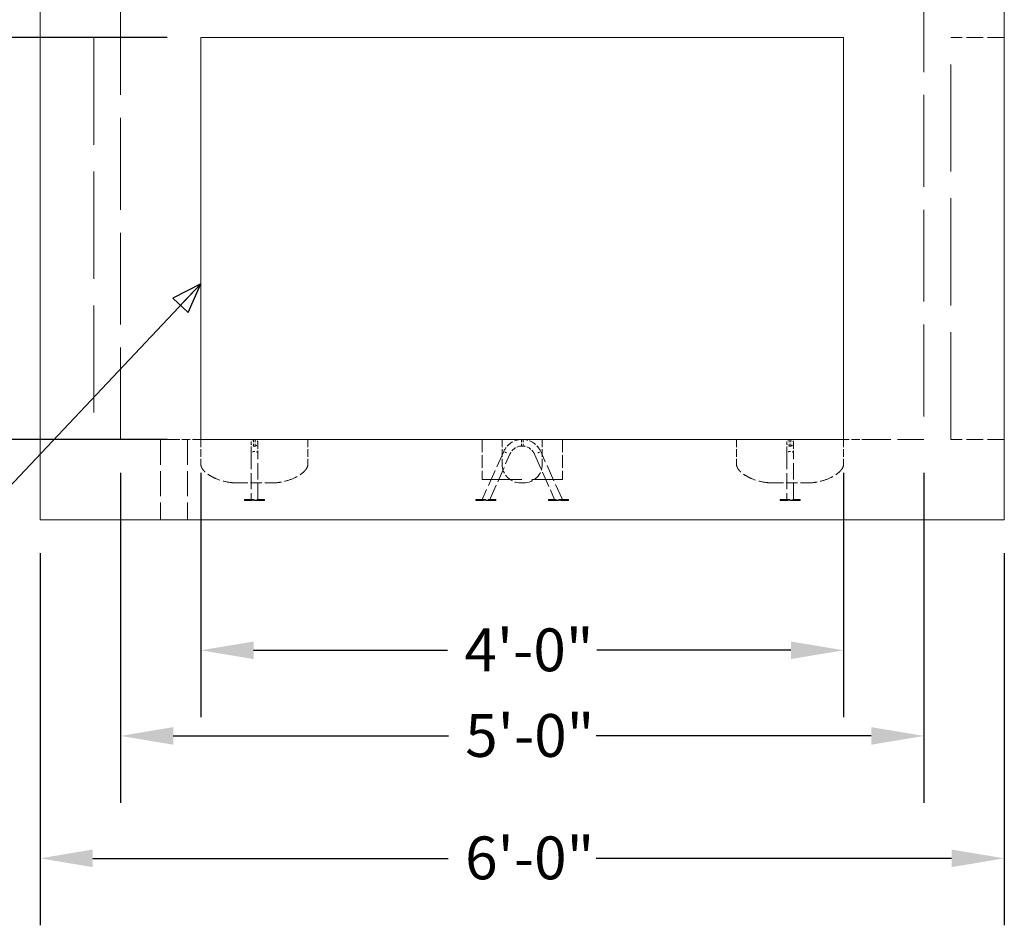
# Model space of a CAD drawing. Units: inches. Extents: x 10 to 258, y 57 to 329.
# Drawn here: x 178 to 236, y 116 to 171 of the extents above; entities that cross this region are included whole.
import ezdxf

# ---------------------------------------------------------------- set-up
doc = ezdxf.new("R2010")
doc.units = ezdxf.units.IN
doc.header["$LTSCALE"] = 32
doc.header["$MEASUREMENT"] = 0
doc.linetypes.add('DASHED', pattern=[0.2067, 0.1654, -0.0413])
for name, color, linetype, lineweight in [('Dimension (ANSI)', 7, 'Continuous', 25), ('Hidden (ANSI)', 7, 'DASHED', 18), ('Symbol (ANSI)', 7, 'Continuous', 25), ('Visible (ANSI)', 7, 'Continuous', 18)]:
    doc.layers.add(name, color=color, linetype=linetype, lineweight=lineweight)
doc.styles.add('Note Text (ANSI)', font='arial.ttf')
doc.dimstyles.new('Default (ANSI)', dxfattribs={"dimscale": 32, "dimtxt": 0.08, "dimasz": 0.098425, "dimexe": 0.125, "dimexo": 0.0625, "dimgap": 0.031496, "dimtad": 0, "dimtih": 1, "dimtoh": 1, "dimrnd": 1e-08, "dimzin": 3, "dimdsep": 46, "dimlunit": 4, "dimtxsty": 'Note Text (ANSI)', "dimcen": 0.09, "dimdle": 0.393701, "dimclrd": 8, "dimclre": 8, "dimclrt": 8, "dimadec": 0, "dimazin": 1, "dimtfac": 1.25, "dimtdec": 5, "dimtofl": 0, "dimtmove": 0, "dimatfit": 3, "dimldrblk": 'Filled-1', "dimfxl": 1, "dimfrac": 1, "dimtolj": 1, "dimtzin": 4, "dimlwd": -1, "dimlwe": -1, "dimarcsym": 0})
doc.dimstyles.new('Default (ANSI)$7', dxfattribs={"dimscale": 32, "dimtxt": 0.08, "dimasz": 0.055, "dimexe": 0.125, "dimexo": 0.0625, "dimgap": 0.031496, "dimtad": 0, "dimtih": 1, "dimtoh": 1, "dimrnd": 1e-08, "dimzin": 3, "dimdsep": 46, "dimlunit": 4, "dimtxsty": 'Note Text (ANSI)', "dimcen": 0.09, "dimdle": 0.393701, "dimclrd": 256, "dimclre": 8, "dimclrt": 8, "dimadec": 0, "dimazin": 1, "dimtfac": 1.25, "dimtdec": 5, "dimtofl": 0, "dimtmove": 0, "dimatfit": 3, "dimldrblk": 'Filled-1', "dimfxl": 1, "dimfrac": 1, "dimtolj": 1, "dimtzin": 4, "dimlwd": -1, "dimlwe": -1, "dimarcsym": 0})

# ---------------------------------------------------------------- blocks, each defined once
blk = doc.blocks.new('*D11')
at = {"layer": 'Defpoints', "color": 0, "transparency": 16777216}
for p in [(188.443, 145.485), (226.843, 145.485), (226.843, 132.887)]:
    blk.add_point(p, dxfattribs=at)
at = {"layer": 'Dimension (ANSI)', "color": 8, "transparency": 16777216}
for p, q in [((188.443, 143.485), (188.443, 128.887)), ((226.843, 143.485), (226.843, 128.887)), ((191.592, 132.887), (203.181, 132.887)), ((223.693, 132.887), (212.105, 132.887))]:
    blk.add_line(p, q, dxfattribs=at)
for points in [[(191.592, 133.412), (191.592, 132.362), (188.443, 132.887)], [(223.693, 133.412), (223.693, 132.362), (226.843, 132.887)]]:
    blk.add_solid(points, dxfattribs=at)
at = {"layer": 'Dimension (ANSI)', "color": 8, "transparency": 16777216, "insert": (204.189, 134.194), "char_height": 2.56, "attachment_point": 1, "style": 'Note Text (ANSI)'}
blk.add_mtext('\\A1;4\'-0"', dxfattribs=at)
blk = doc.blocks.new('Filled-1')
at = {"color": 0}
for p, q in [((0, 0), (-1, 0.358)), ((-1, 0.358), (-1, -0.358)), ((-1, 0), (0, 0)), ((-1, -0.358), (0, 0))]:
    blk.add_line(p, q, dxfattribs=at)
at = {"color": 0, "flags": 128}
blk.add_lwpolyline([(-1, -0.358), (0, 0), (-1, 0.358), (-1, -0.358)], dxfattribs=at)
at = {"color": 0}
blk.add_solid([(-1, -0.358), (0, 0), (-1, 0.358), (-1, -0.358)], dxfattribs=at)
blk = doc.blocks.new('*D12')
at = {"layer": 'Defpoints', "color": 0, "transparency": 16777216}
for p in [(183.643, 145.485), (231.643, 145.485), (231.643, 127.771)]:
    blk.add_point(p, dxfattribs=at)
at = {"layer": 'Dimension (ANSI)', "color": 8, "transparency": 16777216}
for p, q in [((183.643, 143.485), (183.643, 123.771)), ((231.643, 143.485), (231.643, 123.771)), ((186.792, 127.771), (203.232, 127.771)), ((228.493, 127.771), (212.053, 127.771))]:
    blk.add_line(p, q, dxfattribs=at)
for points in [[(186.792, 128.296), (186.792, 127.246), (183.643, 127.771)], [(228.493, 128.296), (228.493, 127.246), (231.643, 127.771)]]:
    blk.add_solid(points, dxfattribs=at)
at = {"layer": 'Dimension (ANSI)', "color": 8, "transparency": 16777216, "insert": (204.24, 129.078), "char_height": 2.56, "attachment_point": 1, "style": 'Note Text (ANSI)'}
blk.add_mtext('\\A1;5\'-0"', dxfattribs=at)
blk = doc.blocks.new('*D13')
at = {"layer": 'Defpoints', "color": 0, "transparency": 16777216}
for p in [(178.843, 140.685), (236.443, 140.685), (236.443, 120.459)]:
    blk.add_point(p, dxfattribs=at)
at = {"layer": 'Dimension (ANSI)', "color": 8, "transparency": 16777216}
for p, q in [((178.843, 138.685), (178.843, 116.459)), ((236.443, 138.685), (236.443, 116.459)), ((181.992, 120.459), (203.225, 120.459)), ((233.293, 120.459), (212.06, 120.459))]:
    blk.add_line(p, q, dxfattribs=at)
for points in [[(181.992, 120.984), (181.992, 119.934), (178.843, 120.459)], [(233.293, 120.984), (233.293, 119.934), (236.443, 120.459)]]:
    blk.add_solid(points, dxfattribs=at)
at = {"layer": 'Dimension (ANSI)', "color": 8, "transparency": 16777216, "insert": (204.233, 121.766), "char_height": 2.56, "attachment_point": 1, "style": 'Note Text (ANSI)'}
blk.add_mtext('\\A1;6\'-0"', dxfattribs=at)
blk = doc.blocks.new('*D14')
at = {"layer": 'Defpoints', "color": 0, "transparency": 16777216}
for p in [(178.843, 193.485), (161.937, 145.485), (183.643, 145.485)]:
    blk.add_point(p, dxfattribs=at)
at = {"layer": 'Dimension (ANSI)', "color": 8, "transparency": 16777216}
for p, q in [((176.843, 193.485), (157.937, 193.485)), ((161.937, 190.336), (161.937, 171.8)), ((161.937, 148.635), (161.937, 167.17)), ((181.643, 145.485), (157.937, 145.485))]:
    blk.add_line(p, q, dxfattribs=at)
for points in [[(161.412, 190.336), (162.462, 190.336), (161.937, 193.485)], [(161.412, 148.635), (162.462, 148.635), (161.937, 145.485)]]:
    blk.add_solid(points, dxfattribs=at)
at = {"layer": 'Dimension (ANSI)', "color": 8, "transparency": 16777216, "insert": (158.535, 170.792), "char_height": 2.56, "attachment_point": 1, "style": 'Note Text (ANSI)'}
blk.add_mtext('\\A1;5\'-0"', dxfattribs=at)
blk = doc.blocks.new('*D15')
at = {"layer": 'Defpoints', "color": 0, "transparency": 16777216}
for p in [(172.57, 169.485), (188.443, 169.485), (188.443, 145.485)]:
    blk.add_point(p, dxfattribs=at)
at = {"layer": 'Dimension (ANSI)', "color": 8, "transparency": 16777216}
for p, q in [((186.443, 169.485), (168.57, 169.485)), ((172.57, 166.336), (172.57, 159.8)), ((172.57, 148.635), (172.57, 155.17)), ((186.443, 145.485), (168.57, 145.485))]:
    blk.add_line(p, q, dxfattribs=at)
for points in [[(172.045, 166.336), (173.095, 166.336), (172.57, 169.485)], [(172.045, 148.635), (173.095, 148.635), (172.57, 145.485)]]:
    blk.add_solid(points, dxfattribs=at)
at = {"layer": 'Dimension (ANSI)', "color": 8, "transparency": 16777216, "insert": (169.146, 158.792), "char_height": 2.56, "attachment_point": 1, "style": 'Note Text (ANSI)'}
blk.add_mtext('\\A1;2\'-6"', dxfattribs=at)
blk = doc.blocks.new('*D16')
at = {"layer": 'Defpoints', "color": 0, "transparency": 16777216}
for p in [(178.843, 193.485), (150.91, 140.685), (178.843, 140.685)]:
    blk.add_point(p, dxfattribs=at)
at = {"layer": 'Dimension (ANSI)', "color": 8, "transparency": 16777216}
for p, q in [((176.843, 193.485), (146.91, 193.485)), ((150.91, 190.336), (150.91, 169.4)), ((150.91, 143.835), (150.91, 164.77)), ((176.843, 140.685), (146.91, 140.685))]:
    blk.add_line(p, q, dxfattribs=at)
for points in [[(150.385, 190.336), (151.435, 190.336), (150.91, 193.485)], [(150.385, 143.835), (151.435, 143.835), (150.91, 140.685)]]:
    blk.add_solid(points, dxfattribs=at)
at = {"layer": 'Dimension (ANSI)', "color": 8, "transparency": 16777216, "insert": (147.507, 168.392), "char_height": 2.56, "attachment_point": 1, "style": 'Note Text (ANSI)'}
blk.add_mtext('\\A1;5\'-6"', dxfattribs=at)

msp = doc.modelspace()

# ---------------------------------------------------------------- linework, layer by layer
at = {"layer": 'Hidden (ANSI)', "ltscale": 1.036699}
for p, q in [((183.6427, 145.4854), (183.6427, 193.4854)), ((231.6427, 193.4854), (231.6427, 145.4854))]:
    msp.add_line(p, q, dxfattribs=at)
at = {"layer": 'Hidden (ANSI)', "ltscale": 0.19037}
for p, q in [((178.8427, 169.4854), (182.0427, 169.4854)), ((236.4427, 169.4854), (233.2427, 169.4854)), ((178.8427, 145.4854), (182.0427, 145.4854)), ((236.4427, 145.4854), (233.2427, 145.4854))]:
    msp.add_line(p, q, dxfattribs=at)
at = {"layer": 'Hidden (ANSI)', "ltscale": 1.209482}
for p, q in [((182.0427, 169.4854), (182.0427, 145.4854)), ((233.2427, 145.4854), (233.2427, 169.4854))]:
    msp.add_line(p, q, dxfattribs=at)
at = {"layer": 'Hidden (ANSI)', "ltscale": 0.299089}
for p, q in [((186.8427, 145.4854), (183.6427, 145.4854)), ((231.6427, 145.4854), (228.4427, 145.4854))]:
    msp.add_line(p, q, dxfattribs=at)
at = {"layer": 'Hidden (ANSI)', "ltscale": 0.285604}
for p, q in [((186.0427, 145.4854), (186.0427, 140.6854)), ((187.6427, 145.4854), (187.6427, 140.6854))]:
    msp.add_line(p, q, dxfattribs=at)
at = {"layer": 'Hidden (ANSI)', "ltscale": 0.095135}
for p, q in [((188.4427, 145.4854), (186.8427, 145.4854)), ((228.4427, 145.4854), (226.8427, 145.4854))]:
    msp.add_line(p, q, dxfattribs=at)
at = {"layer": 'Hidden (ANSI)', "ltscale": 0.087992}
for p, q in [((188.4427, 145.4854), (188.4427, 144.0054)), ((194.8427, 145.4854), (194.8427, 144.0054)), ((206.4427, 145.4854), (206.4427, 144.0054)), ((208.8427, 145.4854), (208.8427, 144.0054)), ((220.4427, 145.4854), (220.4427, 144.0054)), ((226.8427, 145.4854), (226.8427, 144.0054))]:
    msp.add_line(p, q, dxfattribs=at)
at = {"layer": 'Hidden (ANSI)', "ltscale": 0.071126}
for p, q in [((191.4435, 144.6819), (191.4435, 145.3064)), ((191.8435, 145.3064), (191.8435, 144.6819)), ((223.4435, 144.6819), (223.4435, 145.3064)), ((223.8435, 145.3064), (223.8435, 144.6819))]:
    msp.add_line(p, q, dxfattribs=at)
at = {"layer": 'Hidden (ANSI)', "ltscale": 0.023428}
for p, q in [((191.5935, 145.0877), (191.5935, 145.483)), ((191.6935, 145.0877), (191.6935, 145.483)), ((223.5935, 145.0877), (223.5935, 145.483)), ((223.6935, 145.0877), (223.6935, 145.483))]:
    msp.add_line(p, q, dxfattribs=at)
at = {"layer": 'Hidden (ANSI)', "ltscale": 0.142752}
for p, q in [((205.2427, 145.4854), (205.2427, 143.0854)), ((210.0427, 145.4854), (210.0427, 143.0854))]:
    msp.add_line(p, q, dxfattribs=at)
at = {"layer": 'Hidden (ANSI)', "ltscale": 0.02374}
for p, q in [((207.5927, 145.0838), (207.5927, 145.4843)), ((207.6927, 145.0838), (207.6927, 145.4843))]:
    msp.add_line(p, q, dxfattribs=at)
at = {"layer": 'Hidden (ANSI)', "ltscale": 0.002408}
for p, q in [((191.6224, 144.7536), (191.6645, 144.7536)), ((223.6224, 144.7536), (223.6645, 144.7536))]:
    msp.add_line(p, q, dxfattribs=at)
at = {"layer": 'Hidden (ANSI)', "ltscale": 0.187218}
for p, q in [((206.5378, 144.7536), (205.2427, 141.8854)), ((210.0427, 141.8854), (208.7476, 144.7536))]:
    msp.add_line(p, q, dxfattribs=at)
at = {"layer": 'Hidden (ANSI)', "ltscale": 0.182538}
for p, q in [((191.4435, 144.6819), (191.4435, 141.8854)), ((191.8435, 141.8854), (191.8435, 144.6819)), ((223.4435, 144.6819), (223.4435, 141.8854)), ((223.8435, 141.8854), (223.8435, 144.6819))]:
    msp.add_line(p, q, dxfattribs=at)
at = {"layer": 'Hidden (ANSI)', "ltscale": 0.177003}
for p, q in [((205.7047, 141.8854), (206.9097, 144.6059)), ((208.3757, 144.6059), (209.5807, 141.8854))]:
    msp.add_line(p, q, dxfattribs=at)
at = {"layer": 'Hidden (ANSI)', "ltscale": 0.448684}
msp.add_line((205.2427, 143.0854), (210.0427, 143.0854), dxfattribs=at)
at = {"layer": 'Hidden (ANSI)', "ltscale": 0.127166}
for p, q in [((190.5777, 142.8854), (192.7077, 142.8854)), ((222.5777, 142.8854), (224.7077, 142.8854))]:
    msp.add_line(p, q, dxfattribs=at)
at = {"layer": 'Hidden (ANSI)', "ltscale": 0.063533}
for p, q in [((207.5627, 142.8854), (207.6427, 142.8854)), ((207.6427, 142.8854), (207.7227, 142.8854))]:
    msp.add_line(p, q, dxfattribs=at)
at = {"layer": 'Hidden (ANSI)', "ltscale": 0.112096}
for p, q in [((191.0435, 141.8854), (192.2435, 141.8854)), ((192.2435, 141.8354), (191.0435, 141.8354)), ((204.8737, 141.8854), (206.0737, 141.8854)), ((206.0737, 141.8354), (204.8737, 141.8354)), ((210.4117, 141.8854), (209.2117, 141.8854)), ((209.2117, 141.8354), (210.4117, 141.8354)), ((223.0435, 141.8854), (224.2435, 141.8854)), ((224.2435, 141.8354), (223.0435, 141.8354))]:
    msp.add_line(p, q, dxfattribs=at)
at = {"layer": 'Hidden (ANSI)', "ltscale": 0.002876}
for p, q in [((191.0435, 141.8354), (191.0435, 141.8854)), ((192.2435, 141.8354), (192.2435, 141.8854)), ((204.8737, 141.8354), (204.8737, 141.8854)), ((206.0737, 141.8354), (206.0737, 141.8854)), ((209.2117, 141.8854), (209.2117, 141.8354)), ((210.4117, 141.8854), (210.4117, 141.8354)), ((223.0435, 141.8354), (223.0435, 141.8854)), ((224.2435, 141.8354), (224.2435, 141.8854))]:
    msp.add_line(p, q, dxfattribs=at)
at = {"layer": 'Hidden (ANSI)', "ltscale": 0.000973457}
for p, q in [((191.2092, 141.8554), (191.2064, 141.8554)), ((223.2092, 141.8554), (223.2064, 141.8554))]:
    msp.add_line(p, q, dxfattribs=at)
at = {"layer": 'Hidden (ANSI)', "ltscale": 0.00109}
for p, q in [((191.2064, 141.8354), (191.2064, 141.8554)), ((191.2147, 141.8354), (191.2147, 141.8554)), ((191.2175, 141.8354), (191.2175, 141.8554)), ((191.2206, 141.8354), (191.2206, 141.8554)), ((191.2277, 141.8354), (191.2277, 141.8554)), ((191.2454, 141.8354), (191.2454, 141.8554)), ((191.2566, 141.8354), (191.2566, 141.8554)), ((191.2824, 141.8354), (191.2824, 141.8554)), ((191.2905, 141.8354), (191.2905, 141.8554)), ((191.295, 141.8354), (191.295, 141.8554)), ((191.2978, 141.8354), (191.2978, 141.8554)), ((191.3034, 141.8354), (191.3034, 141.8554)), ((191.306, 141.8354), (191.306, 141.8554)), ((191.5577, 141.8354), (191.5577, 141.8554)), ((191.5581, 141.8354), (191.5581, 141.8554)), ((191.5615, 141.8354), (191.5615, 141.8554)), ((191.573, 141.8354), (191.573, 141.8554)), ((191.5742, 141.8354), (191.5742, 141.8554)), ((191.5769, 141.8354), (191.5769, 141.8554)), ((191.5798, 141.8354), (191.5798, 141.8554)), ((191.5802, 141.8354), (191.5802, 141.8554)), ((191.5836, 141.8354), (191.5836, 141.8554)), ((191.5861, 141.8354), (191.5861, 141.8554)), ((191.5963, 141.8354), (191.5963, 141.8554)), ((191.6002, 141.8354), (191.6002, 141.8554)), ((191.605, 141.8354), (191.605, 141.8554)), ((191.6357, 141.8354), (191.6357, 141.8554)), ((191.6581, 141.8354), (191.6581, 141.8554)), ((191.7096, 141.8354), (191.7096, 141.8554)), ((191.714, 141.8354), (191.714, 141.8554)), ((191.7258, 141.8354), (191.7258, 141.8554)), ((191.7314, 141.8354), (191.7314, 141.8554)), ((191.7348, 141.8354), (191.7348, 141.8554)), ((191.7404, 141.8354), (191.7404, 141.8554)), ((191.7445, 141.8354), (191.7445, 141.8554)), ((191.7516, 141.8354), (191.7516, 141.8554)), ((191.7535, 141.8354), (191.7535, 141.8554)), ((191.7569, 141.8354), (191.7569, 141.8554)), ((205.2417, 141.8354), (205.2417, 141.8554)), ((205.2424, 141.8354), (205.2424, 141.8554)), ((205.2446, 141.8354), (205.2446, 141.8554)), ((205.2669, 141.8354), (205.2669, 141.8554)), ((205.2689, 141.8354), (205.2689, 141.8554)), ((205.2697, 141.8354), (205.2697, 141.8554)), ((205.3114, 141.8354), (205.3114, 141.8554)), ((205.3526, 141.8354), (205.3526, 141.8554)), ((205.3702, 141.8354), (205.3702, 141.8554)), ((205.3968, 141.8354), (205.3968, 141.8554)), ((205.4119, 141.8354), (205.4119, 141.8554)), ((205.4193, 141.8354), (205.4193, 141.8554)), ((205.4212, 141.8354), (205.4212, 141.8554)), ((205.4385, 141.8354), (205.4385, 141.8554)), ((205.4425, 141.8354), (205.4425, 141.8554)), ((205.4429, 141.8354), (205.4429, 141.8554)), ((205.444, 141.8354), (205.444, 141.8554)), ((205.4551, 141.8354), (205.4551, 141.8554)), ((205.4561, 141.8354), (205.4561, 141.8554)), ((205.4565, 141.8354), (205.4565, 141.8554)), ((205.4773, 141.8354), (205.4773, 141.8554)), ((205.498, 141.8354), (205.498, 141.8554)), ((205.5068, 141.8354), (205.5068, 141.8554)), ((205.5144, 141.8354), (205.5144, 141.8554)), ((205.5201, 141.8354), (205.5201, 141.8554)), ((205.5406, 141.8354), (205.5406, 141.8554)), ((205.541, 141.8354), (205.541, 141.8554)), ((205.5424, 141.8354), (205.5424, 141.8554)), ((205.5606, 141.8354), (205.5606, 141.8554)), ((205.5872, 141.8354), (205.5872, 141.8554)), ((205.5998, 141.8354), (205.5998, 141.8554)), ((205.614, 141.8354), (205.614, 141.8554)), ((205.6865, 141.8354), (205.6865, 141.8554)), ((205.712, 141.8354), (205.712, 141.8554)), ((209.5734, 141.8354), (209.5734, 141.8554)), ((209.5989, 141.8354), (209.5989, 141.8554)), ((209.6714, 141.8354), (209.6714, 141.8554)), ((209.6855, 141.8354), (209.6855, 141.8554)), ((209.6981, 141.8354), (209.6981, 141.8554)), ((209.7248, 141.8354), (209.7248, 141.8554)), ((209.743, 141.8354), (209.743, 141.8554)), ((209.7444, 141.8354), (209.7444, 141.8554)), ((209.7448, 141.8354), (209.7448, 141.8554)), ((209.7653, 141.8354), (209.7653, 141.8554)), ((209.771, 141.8354), (209.771, 141.8554)), ((209.7786, 141.8354), (209.7786, 141.8554)), ((209.7874, 141.8354), (209.7874, 141.8554)), ((209.808, 141.8354), (209.808, 141.8554)), ((209.8289, 141.8354), (209.8289, 141.8554)), ((209.8293, 141.8354), (209.8293, 141.8554)), ((209.8303, 141.8354), (209.8303, 141.8554)), ((209.8414, 141.8354), (209.8414, 141.8554)), ((209.8425, 141.8354), (209.8425, 141.8554)), ((209.8429, 141.8354), (209.8429, 141.8554)), ((209.8469, 141.8354), (209.8469, 141.8554)), ((209.8642, 141.8354), (209.8642, 141.8554)), ((209.866, 141.8354), (209.866, 141.8554)), ((209.8735, 141.8354), (209.8735, 141.8554)), ((209.8886, 141.8354), (209.8886, 141.8554)), ((209.9152, 141.8354), (209.9152, 141.8554)), ((209.9328, 141.8354), (209.9328, 141.8554)), ((209.974, 141.8354), (209.974, 141.8554)), ((210.0157, 141.8354), (210.0157, 141.8554)), ((210.0165, 141.8354), (210.0165, 141.8554)), ((210.0185, 141.8354), (210.0185, 141.8554)), ((210.0408, 141.8354), (210.0408, 141.8554)), ((210.0429, 141.8354), (210.0429, 141.8554)), ((210.0437, 141.8354), (210.0437, 141.8554)), ((223.2064, 141.8354), (223.2064, 141.8554)), ((223.2147, 141.8354), (223.2147, 141.8554)), ((223.2175, 141.8354), (223.2175, 141.8554)), ((223.2206, 141.8354), (223.2206, 141.8554)), ((223.2277, 141.8354), (223.2277, 141.8554)), ((223.2454, 141.8354), (223.2454, 141.8554)), ((223.2566, 141.8354), (223.2566, 141.8554)), ((223.2824, 141.8354), (223.2824, 141.8554)), ((223.2905, 141.8354), (223.2905, 141.8554)), ((223.295, 141.8354), (223.295, 141.8554)), ((223.2978, 141.8354), (223.2978, 141.8554)), ((223.3034, 141.8354), (223.3034, 141.8554)), ((223.306, 141.8354), (223.306, 141.8554)), ((223.5577, 141.8354), (223.5577, 141.8554)), ((223.5581, 141.8354), (223.5581, 141.8554)), ((223.5615, 141.8354), (223.5615, 141.8554)), ((223.573, 141.8354), (223.573, 141.8554)), ((223.5742, 141.8354), (223.5742, 141.8554)), ((223.5769, 141.8354), (223.5769, 141.8554)), ((223.5798, 141.8354), (223.5798, 141.8554)), ((223.5802, 141.8354), (223.5802, 141.8554)), ((223.5836, 141.8354), (223.5836, 141.8554)), ((223.5861, 141.8354), (223.5861, 141.8554)), ((223.5963, 141.8354), (223.5963, 141.8554)), ((223.6002, 141.8354), (223.6002, 141.8554)), ((223.605, 141.8354), (223.605, 141.8554)), ((223.6357, 141.8354), (223.6357, 141.8554)), ((223.6581, 141.8354), (223.6581, 141.8554)), ((223.7096, 141.8354), (223.7096, 141.8554)), ((223.714, 141.8354), (223.714, 141.8554)), ((223.7258, 141.8354), (223.7258, 141.8554)), ((223.7314, 141.8354), (223.7314, 141.8554)), ((223.7348, 141.8354), (223.7348, 141.8554)), ((223.7404, 141.8354), (223.7404, 141.8554)), ((223.7445, 141.8354), (223.7445, 141.8554)), ((223.7516, 141.8354), (223.7516, 141.8554)), ((223.7535, 141.8354), (223.7535, 141.8554)), ((223.7569, 141.8354), (223.7569, 141.8554))]:
    msp.add_line(p, q, dxfattribs=at)
at = {"layer": 'Hidden (ANSI)', "ltscale": 0.00080361}
for p, q in [((191.2147, 141.8554), (191.2092, 141.8554)), ((223.2147, 141.8554), (223.2092, 141.8554))]:
    msp.add_line(p, q, dxfattribs=at)
at = {"layer": 'Hidden (ANSI)', "ltscale": 0.002396}
for p, q in [((191.2566, 141.8554), (191.2147, 141.8554)), ((223.2566, 141.8554), (223.2147, 141.8554))]:
    msp.add_line(p, q, dxfattribs=at)
at = {"layer": 'Hidden (ANSI)'}
for p, q in [((191.2568, 141.8554), (191.2566, 141.8554)), ((191.6584, 141.8554), (191.6581, 141.8554)), ((205.2424, 141.8554), (205.2417, 141.8554)), ((205.5424, 141.8554), (205.541, 141.8554)), ((209.743, 141.8554), (209.7444, 141.8554)), ((210.0429, 141.8554), (210.0437, 141.8554)), ((223.2568, 141.8554), (223.2566, 141.8554)), ((223.6584, 141.8554), (223.6581, 141.8554))]:
    msp.add_line(p, q, dxfattribs=at)
at = {"layer": 'Hidden (ANSI)', "ltscale": 0.001503}
for p, q in [((191.2824, 141.8554), (191.2568, 141.8554)), ((223.2824, 141.8554), (223.2568, 141.8554))]:
    msp.add_line(p, q, dxfattribs=at)
at = {"layer": 'Hidden (ANSI)', "ltscale": 0.000816847}
for p, q in [((191.2978, 141.8554), (191.2824, 141.8554)), ((223.2978, 141.8554), (223.2824, 141.8554))]:
    msp.add_line(p, q, dxfattribs=at)
at = {"layer": 'Hidden (ANSI)', "ltscale": 0.000777402}
for p, q in [((191.3034, 141.8554), (191.2978, 141.8554)), ((223.3034, 141.8554), (223.2978, 141.8554))]:
    msp.add_line(p, q, dxfattribs=at)
at = {"layer": 'Hidden (ANSI)', "ltscale": 0.000976074}
for p, q in [((191.306, 141.8554), (191.3034, 141.8554)), ((223.306, 141.8554), (223.3034, 141.8554))]:
    msp.add_line(p, q, dxfattribs=at)
at = {"layer": 'Hidden (ANSI)', "ltscale": 0.002047}
for p, q in [((191.5634, 141.8554), (191.5577, 141.8554)), ((223.5634, 141.8554), (223.5577, 141.8554))]:
    msp.add_line(p, q, dxfattribs=at)
at = {"layer": 'Hidden (ANSI)', "ltscale": 0.001707}
for p, q in [((191.5742, 141.8554), (191.5634, 141.8554)), ((223.5742, 141.8554), (223.5634, 141.8554))]:
    msp.add_line(p, q, dxfattribs=at)
at = {"layer": 'Hidden (ANSI)', "ltscale": 0.004892}
for p, q in [((191.6581, 141.8554), (191.5742, 141.8554)), ((223.6581, 141.8554), (223.5742, 141.8554))]:
    msp.add_line(p, q, dxfattribs=at)
at = {"layer": 'Hidden (ANSI)', "ltscale": 0.003106}
for p, q in [((191.7096, 141.8554), (191.6584, 141.8554)), ((223.7096, 141.8554), (223.6584, 141.8554))]:
    msp.add_line(p, q, dxfattribs=at)
at = {"layer": 'Hidden (ANSI)', "ltscale": 0.001734}
for p, q in [((191.7404, 141.8554), (191.7096, 141.8554)), ((223.7404, 141.8554), (223.7096, 141.8554))]:
    msp.add_line(p, q, dxfattribs=at)
at = {"layer": 'Hidden (ANSI)', "ltscale": 0.001655}
for p, q in [((191.7516, 141.8554), (191.7404, 141.8554)), ((205.2697, 141.8554), (205.2424, 141.8554)), ((210.0157, 141.8554), (210.0429, 141.8554)), ((223.7516, 141.8554), (223.7404, 141.8554))]:
    msp.add_line(p, q, dxfattribs=at)
at = {"layer": 'Hidden (ANSI)', "ltscale": 0.002052}
for p, q in [((191.7569, 141.8554), (191.7516, 141.8554)), ((205.3053, 141.8554), (205.2697, 141.8554)), ((209.9801, 141.8554), (210.0157, 141.8554)), ((223.7569, 141.8554), (223.7516, 141.8554))]:
    msp.add_line(p, q, dxfattribs=at)
at = {"layer": 'Hidden (ANSI)', "ltscale": 0.004268}
for p, q in [((205.3716, 141.8554), (205.3053, 141.8554)), ((209.9138, 141.8554), (209.9801, 141.8554))]:
    msp.add_line(p, q, dxfattribs=at)
at = {"layer": 'Hidden (ANSI)', "ltscale": 0.004607}
for p, q in [((205.3968, 141.8554), (205.3716, 141.8554)), ((209.8886, 141.8554), (209.9138, 141.8554))]:
    msp.add_line(p, q, dxfattribs=at)
at = {"layer": 'Hidden (ANSI)', "ltscale": 0.00163}
for p, q in [((205.4193, 141.8554), (205.4119, 141.8554)), ((209.866, 141.8554), (209.8735, 141.8554))]:
    msp.add_line(p, q, dxfattribs=at)
at = {"layer": 'Hidden (ANSI)', "ltscale": 0.00341}
for p, q in [((205.4764, 141.8554), (205.4193, 141.8554)), ((209.8089, 141.8554), (209.866, 141.8554))]:
    msp.add_line(p, q, dxfattribs=at)
at = {"layer": 'Hidden (ANSI)', "ltscale": 0.005537}
for p, q in [((205.541, 141.8554), (205.4764, 141.8554)), ((209.7444, 141.8554), (209.8089, 141.8554))]:
    msp.add_line(p, q, dxfattribs=at)
at = {"layer": 'Hidden (ANSI)', "ltscale": 0.005481}
for p, q in [((205.5995, 141.8554), (205.5606, 141.8554)), ((209.6859, 141.8554), (209.7248, 141.8554))]:
    msp.add_line(p, q, dxfattribs=at)
at = {"layer": 'Hidden (ANSI)', "ltscale": 0.004155}
for p, q in [((205.6683, 141.8554), (205.5995, 141.8554)), ((209.6171, 141.8554), (209.6859, 141.8554))]:
    msp.add_line(p, q, dxfattribs=at)
at = {"layer": 'Hidden (ANSI)', "ltscale": 0.002502}
for p, q in [((205.712, 141.8554), (205.6683, 141.8554)), ((209.5734, 141.8554), (209.6171, 141.8554))]:
    msp.add_line(p, q, dxfattribs=at)
at = {"layer": 'Hidden (ANSI)', "ltscale": 0.0149}
for centre, start, end in [((191.6224, 145.3064), 99.305524, 180), ((191.6645, 145.3064), 0, 80.694476), ((223.6224, 145.3064), 99.305524, 180), ((223.6645, 145.3064), 0, 80.694476), ((191.6224, 145.2643), 180, 260.694476), ((191.6645, 145.2643), 279.305524, 0), ((223.6224, 145.2643), 180, 260.694476), ((223.6645, 145.2643), 279.305524, 0)]:
    msp.add_arc(centre, 0.1789, start, end, dxfattribs=at)
at = {"layer": 'Hidden (ANSI)', "ltscale": 0.080768}
for start, end in [(92.165594, 157.03509), (22.96491, 87.834406)]:
    msp.add_arc((207.6427, 144.2854), 1.2, start, end, dxfattribs=at)
at = {"layer": 'Hidden (ANSI)', "ltscale": 0.052368}
for start, end in [(93.249359, 156.381418), (23.618582, 86.750641)]:
    msp.add_arc((207.6427, 144.2854), 0.8, start, end, dxfattribs=at)
at = {"layer": 'Hidden (ANSI)', "ltscale": 0.104616}
for centre, start, end in [((207.5627, 144.0054), 180, 270), ((207.7227, 144.0054), 270, 0)]:
    msp.add_arc(centre, 1.12, start, end, dxfattribs=at)
at = {"layer": 'Hidden (ANSI)', "ltscale": 0.003282}
for points, knots in [([(191.6224, 145.4845), (191.6215, 145.4845), (191.6207, 145.4845), (191.6152, 145.4846), (191.611, 145.4844), (191.6034, 145.484), (191.6001, 145.4837), (191.5953, 145.4833), (191.5938, 145.4831), (191.5935, 145.483), (191.5935, 145.483), (191.5935, 145.483)], [0.64563828, 0.64563828, 0.64563828, 0.64563828, 0.65477099, 0.65477099, 0.70488317, 0.70488317, 0.75971747, 0.75971747, 0.81846767, 0.81846767, 0.82646157, 0.82646157, 0.82646157, 0.82646157]), ([(191.6935, 145.483), (191.6935, 145.483), (191.6925, 145.4831), (191.6887, 145.4836), (191.686, 145.4838), (191.6804, 145.4842), (191.678, 145.4843), (191.6721, 145.4845), (191.6685, 145.4846), (191.6645, 145.4845)], [0.82646157, 0.82646157, 0.82646157, 0.82646157, 0.88101312, 0.88101312, 0.93406237, 0.93406237, 0.96605724, 0.96605724, 1.00727076, 1.00727076, 1.00727076, 1.00727076]), ([(223.6224, 145.4845), (223.6215, 145.4845), (223.6207, 145.4845), (223.6152, 145.4846), (223.611, 145.4844), (223.6034, 145.484), (223.6001, 145.4837), (223.5953, 145.4833), (223.5938, 145.4831), (223.5935, 145.483), (223.5935, 145.483), (223.5935, 145.483)], [0.64563828, 0.64563828, 0.64563828, 0.64563828, 0.65477099, 0.65477099, 0.70488317, 0.70488317, 0.75971747, 0.75971747, 0.81846767, 0.81846767, 0.82646157, 0.82646157, 0.82646157, 0.82646157]), ([(223.6935, 145.483), (223.6935, 145.483), (223.6925, 145.4831), (223.6887, 145.4836), (223.686, 145.4838), (223.6804, 145.4842), (223.678, 145.4843), (223.6721, 145.4845), (223.6685, 145.4846), (223.6645, 145.4845)], [0.82646157, 0.82646157, 0.82646157, 0.82646157, 0.88101312, 0.88101312, 0.93406237, 0.93406237, 0.96605724, 0.96605724, 1.00727076, 1.00727076, 1.00727076, 1.00727076])]:
    msp.add_open_spline(points, degree=3, knots=knots, dxfattribs=at)
at = {"layer": 'Hidden (ANSI)', "ltscale": 0.001194}
for points, knots in [([(191.6435, 145.4843), (191.6372, 145.4843), (191.6305, 145.4844), (191.6237, 145.4845), (191.623, 145.4845), (191.6224, 145.4845)], [0, 0, 0, 0, 0.059806441, 0.059806441, 0.066115861, 0.066115861, 0.066115861, 0.066115861]), ([(191.6645, 145.4845), (191.6639, 145.4845), (191.6633, 145.4845), (191.6564, 145.4844), (191.6497, 145.4843), (191.6435, 145.4843)], [0.890787152, 0.890787152, 0.890787152, 0.890787152, 0.897096571, 0.897096571, 0.956903013, 0.956903013, 0.956903013, 0.956903013]), ([(223.6435, 145.4843), (223.6372, 145.4843), (223.6305, 145.4844), (223.6237, 145.4845), (223.623, 145.4845), (223.6224, 145.4845)], [0, 0, 0, 0, 0.059806441, 0.059806441, 0.066115861, 0.066115861, 0.066115861, 0.066115861]), ([(223.6645, 145.4845), (223.6639, 145.4845), (223.6633, 145.4845), (223.6564, 145.4844), (223.6497, 145.4843), (223.6435, 145.4843)], [0.890787152, 0.890787152, 0.890787152, 0.890787152, 0.897096571, 0.897096571, 0.956903013, 0.956903013, 0.956903013, 0.956903013]), ([(191.6224, 145.0841), (191.623, 145.0841), (191.6237, 145.0841), (191.6305, 145.0839), (191.6372, 145.0838), (191.6435, 145.0838)], [0.890929615, 0.890929615, 0.890929615, 0.890929615, 0.89723604, 0.89723604, 0.957051793, 0.957051793, 0.957051793, 0.957051793]), ([(191.6435, 145.0838), (191.6497, 145.0838), (191.6564, 145.0839), (191.6633, 145.0841), (191.6639, 145.0841), (191.6645, 145.0841)], [0, 0, 0, 0, 0.059815753, 0.059815753, 0.066122178, 0.066122178, 0.066122178, 0.066122178]), ([(223.6224, 145.0841), (223.623, 145.0841), (223.6237, 145.0841), (223.6305, 145.0839), (223.6372, 145.0838), (223.6435, 145.0838)], [0.890929615, 0.890929615, 0.890929615, 0.890929615, 0.89723604, 0.89723604, 0.957051793, 0.957051793, 0.957051793, 0.957051793]), ([(223.6435, 145.0838), (223.6497, 145.0838), (223.6564, 145.0839), (223.6633, 145.0841), (223.6639, 145.0841), (223.6645, 145.0841)], [0, 0, 0, 0, 0.059815753, 0.059815753, 0.066122178, 0.066122178, 0.066122178, 0.066122178])]:
    msp.add_open_spline(points, degree=3, knots=knots, dxfattribs=at)
at = {"layer": 'Hidden (ANSI)', "ltscale": 0.006664}
msp.add_open_spline([(207.688, 145.4845), (207.6876, 145.4845), (207.6872, 145.4845), (207.6843, 145.4846), (207.6811, 145.4844), (207.6731, 145.484), (207.6683, 145.4837), (207.6574, 145.4833), (207.6514, 145.4831), (207.6386, 145.483), (207.6321, 145.4831), (207.6207, 145.4836), (207.6158, 145.4838), (207.6088, 145.4842), (207.6064, 145.4843), (207.6015, 145.4845), (207.5992, 145.4846), (207.5973, 145.4845)], degree=3, knots=[0.64563828, 0.64563828, 0.64563828, 0.64563828, 0.65477099, 0.65477099, 0.70488317, 0.70488317, 0.75971747, 0.75971747, 0.81846767, 0.81846767, 0.88101312, 0.88101312, 0.93406237, 0.93406237, 0.96605724, 0.96605724, 1.00727076, 1.00727076, 1.00727076, 1.00727076], dxfattribs=at)
at = {"layer": 'Hidden (ANSI)', "ltscale": 0.01663}
for points, knots in [([(191.6224, 144.7536), (191.5991, 144.7536), (191.576, 144.7518), (191.5329, 144.7447), (191.5133, 144.7395), (191.4801, 144.7264), (191.4669, 144.7186), (191.4485, 144.7012), (191.4436, 144.6918), (191.4435, 144.6822), (191.4435, 144.682), (191.4435, 144.6819)], [0, 0, 0, 0, 0.22191619, 0.22191619, 0.44384002, 0.44384002, 0.66577966, 0.66577966, 0.89234602, 0.89234602, 0.89525254, 0.89525254, 0.89525254, 0.89525254]), ([(191.8435, 144.6819), (191.8435, 144.682), (191.8435, 144.6822), (191.8433, 144.6918), (191.8385, 144.7012), (191.82, 144.7186), (191.8068, 144.7264), (191.7736, 144.7395), (191.754, 144.7447), (191.7109, 144.7518), (191.6878, 144.7536), (191.6645, 144.7536)], [-0.00290653, -0.00290653, -0.00290653, -0.00290653, 0, 0, 0.22656712, 0.22656712, 0.44850749, 0.44850749, 0.67043207, 0.67043207, 0.89234899, 0.89234899, 0.89234899, 0.89234899]), ([(206.7018, 144.6819), (206.7015, 144.682), (206.7012, 144.6822), (206.6791, 144.6918), (206.6576, 144.7012), (206.6179, 144.7186), (206.6, 144.7264), (206.5701, 144.7395), (206.5582, 144.7447), (206.542, 144.7518), (206.5378, 144.7536), (206.5378, 144.7536)], [-0.00290653, -0.00290653, -0.00290653, -0.00290653, 0, 0, 0.22656712, 0.22656712, 0.44850749, 0.44850749, 0.67043207, 0.67043207, 0.89234899, 0.89234899, 0.89234899, 0.89234899]), ([(208.5836, 144.6819), (208.5839, 144.682), (208.5842, 144.6822), (208.6062, 144.6918), (208.6278, 144.7012), (208.6675, 144.7186), (208.6853, 144.7264), (208.7153, 144.7395), (208.7272, 144.7447), (208.7434, 144.7518), (208.7476, 144.7536), (208.7476, 144.7536)], [-0.89525254, -0.89525254, -0.89525254, -0.89525254, -0.89234602, -0.89234602, -0.66577966, -0.66577966, -0.44384002, -0.44384002, -0.22191619, -0.22191619, 0, 0, 0, 0]), ([(223.6224, 144.7536), (223.5991, 144.7536), (223.576, 144.7518), (223.5329, 144.7447), (223.5133, 144.7395), (223.4801, 144.7264), (223.4669, 144.7186), (223.4485, 144.7012), (223.4436, 144.6918), (223.4435, 144.6822), (223.4435, 144.682), (223.4435, 144.6819)], [0, 0, 0, 0, 0.22191619, 0.22191619, 0.44384002, 0.44384002, 0.66577966, 0.66577966, 0.89234602, 0.89234602, 0.89525254, 0.89525254, 0.89525254, 0.89525254]), ([(223.8435, 144.6819), (223.8435, 144.682), (223.8435, 144.6822), (223.8433, 144.6918), (223.8385, 144.7012), (223.82, 144.7186), (223.8068, 144.7264), (223.7736, 144.7395), (223.754, 144.7447), (223.7109, 144.7518), (223.6878, 144.7536), (223.6645, 144.7536)], [-0.00290653, -0.00290653, -0.00290653, -0.00290653, 0, 0, 0.22656712, 0.22656712, 0.44850749, 0.44850749, 0.67043207, 0.67043207, 0.89234899, 0.89234899, 0.89234899, 0.89234899])]:
    msp.add_open_spline(points, degree=3, knots=knots, dxfattribs=at)
at = {"layer": 'Hidden (ANSI)', "ltscale": 0.003289}
for points, knots in [([(191.5935, 145.0877), (191.5935, 145.0877), (191.5939, 145.0876), (191.5961, 145.0872), (191.5988, 145.0866), (191.6061, 145.0854), (191.6106, 145.0848), (191.6179, 145.0843), (191.6201, 145.0842), (191.6224, 145.0841)], [0.50551462, 0.50551462, 0.50551462, 0.50551462, 0.5406223, 0.5406223, 0.60333909, 0.60333909, 0.66247651, 0.66247651, 0.68679925, 0.68679925, 0.68679925, 0.68679925]), ([(191.6645, 145.0841), (191.6688, 145.0842), (191.6727, 145.0845), (191.6805, 145.0853), (191.684, 145.0859), (191.6898, 145.0869), (191.6919, 145.0874), (191.6933, 145.0877), (191.6935, 145.0877), (191.6935, 145.0877)], [0.32427449, 0.32427449, 0.32427449, 0.32427449, 0.36903695, 0.36903695, 0.42239411, 0.42239411, 0.48020902, 0.48020902, 0.50551462, 0.50551462, 0.50551462, 0.50551462]), ([(223.5935, 145.0877), (223.5935, 145.0877), (223.5939, 145.0876), (223.5961, 145.0872), (223.5988, 145.0866), (223.6061, 145.0854), (223.6106, 145.0848), (223.6179, 145.0843), (223.6201, 145.0842), (223.6224, 145.0841)], [0.50551462, 0.50551462, 0.50551462, 0.50551462, 0.5406223, 0.5406223, 0.60333909, 0.60333909, 0.66247651, 0.66247651, 0.68679925, 0.68679925, 0.68679925, 0.68679925]), ([(223.6645, 145.0841), (223.6688, 145.0842), (223.6727, 145.0845), (223.6805, 145.0853), (223.684, 145.0859), (223.6898, 145.0869), (223.6919, 145.0874), (223.6933, 145.0877), (223.6935, 145.0877), (223.6935, 145.0877)], [0.32427449, 0.32427449, 0.32427449, 0.32427449, 0.36903695, 0.36903695, 0.42239411, 0.42239411, 0.48020902, 0.48020902, 0.50551462, 0.50551462, 0.50551462, 0.50551462])]:
    msp.add_open_spline(points, degree=3, knots=knots, dxfattribs=at)
at = {"layer": 'Hidden (ANSI)', "ltscale": 0.006677}
msp.add_open_spline([(207.5973, 145.0841), (207.5993, 145.0842), (207.6019, 145.0845), (207.6086, 145.0853), (207.6129, 145.0859), (207.623, 145.0869), (207.6288, 145.0874), (207.641, 145.0878), (207.6474, 145.0878), (207.66, 145.0872), (207.6661, 145.0866), (207.6765, 145.0854), (207.6809, 145.0848), (207.6857, 145.0843), (207.687, 145.0842), (207.688, 145.0841)], degree=3, knots=[0.32427449, 0.32427449, 0.32427449, 0.32427449, 0.36903695, 0.36903695, 0.42239411, 0.42239411, 0.48020902, 0.48020902, 0.5406223, 0.5406223, 0.60333909, 0.60333909, 0.66247651, 0.66247651, 0.68679925, 0.68679925, 0.68679925, 0.68679925], dxfattribs=at)
at = {"layer": 'Hidden (ANSI)', "ltscale": 0.153213}
for points in [[(190.5777, 142.8854), (190.4421, 142.8861), (190.3063, 142.8959), (189.9031, 142.952), (189.6366, 143.0227), (189.2213, 143.1921), (189.0619, 143.2731), (188.827, 143.4302), (188.7428, 143.4957), (188.6197, 143.6177), (188.575, 143.6694), (188.5123, 143.7641), (188.4901, 143.805), (188.4543, 143.8978), (188.4427, 143.9519), (188.4427, 144.0054)], [(222.5777, 142.8854), (222.4421, 142.8861), (222.3063, 142.8959), (221.9031, 142.952), (221.6366, 143.0227), (221.2213, 143.1921), (221.0619, 143.2731), (220.827, 143.4302), (220.7428, 143.4957), (220.6197, 143.6177), (220.575, 143.6694), (220.5123, 143.7641), (220.4901, 143.805), (220.4543, 143.8978), (220.4427, 143.9519), (220.4427, 144.0054)]]:
    msp.add_open_spline(points, degree=3, knots=[0, 0, 0, 0, 1.2914264, 1.2914264, 3.8775117, 3.8775117, 5.5630775, 5.5630775, 6.5697268, 6.5697268, 7.2138102, 7.2138102, 7.6516404, 7.6516404, 8.1611606, 8.1611606, 8.1611606, 8.1611606], dxfattribs=at)
at = {"layer": 'Hidden (ANSI)', "ltscale": 0.153211}
for points in [[(194.8427, 144.0054), (194.8427, 143.9636), (194.8357, 143.9215), (194.8104, 143.8388), (194.7912, 143.7976), (194.7376, 143.7065), (194.6998, 143.6578), (194.5955, 143.5437), (194.5239, 143.4822), (194.3239, 143.334), (194.1878, 143.2563), (193.8182, 143.0817), (193.5738, 143.0024), (193.1228, 142.9094), (192.9148, 142.8872), (192.7077, 142.8854)], [(226.8427, 144.0054), (226.8427, 143.9636), (226.8357, 143.9215), (226.8104, 143.8388), (226.7912, 143.7976), (226.7376, 143.7065), (226.6998, 143.6578), (226.5955, 143.5437), (226.5239, 143.4822), (226.3239, 143.334), (226.1878, 143.2563), (225.8182, 143.0817), (225.5738, 143.0024), (225.1228, 142.9094), (224.9148, 142.8872), (224.7077, 142.8854)]]:
    msp.add_open_spline(points, degree=3, knots=[0, 0, 0, 0, 0.3977231, 0.3977231, 0.8243024, 0.8243024, 1.404795, 1.404795, 2.2961084, 2.2961084, 3.7751509, 3.7751509, 6.188793, 6.188793, 8.1618539, 8.1618539, 8.1618539, 8.1618539], dxfattribs=at)
at = {"layer": 'Visible (ANSI)'}
for p, q in [((178.8427, 193.4854), (178.8427, 140.6854)), ((236.4427, 140.6854), (236.4427, 193.4854)), ((188.4427, 169.4854), (226.8427, 169.4854)), ((188.4427, 145.4854), (188.4427, 169.4854)), ((226.8427, 169.4854), (226.8427, 145.4854)), ((226.8427, 145.4854), (188.4427, 145.4854)), ((186.8427, 140.6854), (178.8427, 140.6854)), ((228.4427, 140.6854), (186.8427, 140.6854)), ((236.4427, 140.6854), (228.4427, 140.6854))]:
    msp.add_line(p, q, dxfattribs=at)

# ---------------------------------------------------------------- dimensions: what is measured, and where the dimension line sits
at = {"layer": 'Dimension (ANSI)', "color": 8, "true_color": 0x808080}
for base, p1, p2, angle, override, picture, middle in [((150.91, 140.6854), (178.8427, 193.4854), (178.8427, 140.6854), 90, {"dimgap": 0.031496, "dimdec": 2, "dimlfac": 1.25, "dimtol": 0, "dimlim": 0, "dimtp": 0, "dimtm": 0, "dimtdec": 5, "dimatfit": 1}, '*D16', (150.91, 167.0854)), ((161.9371, 145.4854), (178.8427, 193.4854), (183.6427, 145.4854), 90, {"dimgap": 0.031496, "dimdec": 2, "dimlfac": 1.25, "dimtol": 0, "dimlim": 0, "dimtp": 0, "dimtm": 0, "dimtdec": 5, "dimatfit": 1}, '*D14', (161.9371, 169.4854)), ((172.5704, 169.4854), (188.4427, 145.4854), (188.4427, 169.4854), 90, {"dimgap": 0.031496, "dimdec": 2, "dimlfac": 1.25, "dimtol": 0, "dimlim": 0, "dimtp": 0, "dimtm": 0, "dimtdec": 5, "dimatfit": 1}, '*D15', (172.5704, 157.4854)), ((236.4427, 120.4589), (178.8427, 140.6854), (236.4427, 140.6854), 180, {"dimgap": 0.031496, "dimtih": 0, "dimtoh": 0, "dimdec": 2, "dimlfac": 1.25, "dimtol": 0, "dimlim": 0, "dimtp": 0, "dimtm": 0, "dimtdec": 5, "dimatfit": 1}, '*D13', (207.6427, 120.4589))]:
    dim = msp.add_linear_dim(base=base, p1=p1, p2=p2, angle=angle, dimstyle='Default (ANSI)', override=override, dxfattribs=at)
    dim.commit()
    dim.dimension.update_dxf_attribs({"geometry": picture, "text_midpoint": middle, "dimtype": 160})
for base, p1, p2, picture, middle in [((231.6427, 127.7706), (183.6427, 145.4854), (231.6427, 145.4854), '*D12', (207.6427, 127.7706)), ((226.8427, 132.887), (188.4427, 145.4854), (226.8427, 145.4854), '*D11', (207.6427, 132.887))]:
    dim = msp.add_linear_dim(base=base, p1=p1, p2=p2, dimstyle='Default (ANSI)', override={"dimgap": 0.031496, "dimtih": 0, "dimtoh": 0, "dimdec": 2, "dimlfac": 1.25, "dimtol": 0, "dimlim": 0, "dimtp": 0, "dimtm": 0, "dimtdec": 5, "dimatfit": 1}, dxfattribs=at)
    dim.commit()
    dim.dimension.update_dxf_attribs({"geometry": picture, "text_midpoint": middle, "dimtype": 160})

# ---------------------------------------------------------------- leaders
at = {"layer": 'Symbol (ANSI)', "annotation_type": 0, "has_hookline": 1, "hookline_direction": 1, "text_width": 40.1812}
msp.add_leader([(188.4427, 154.7773), (167.5141, 132.5992), (165.7541, 132.5992)], dimstyle='Default (ANSI)$7', override={"dimtad": 0}, dxfattribs=at)

doc.saveas('drawing.dxf')
